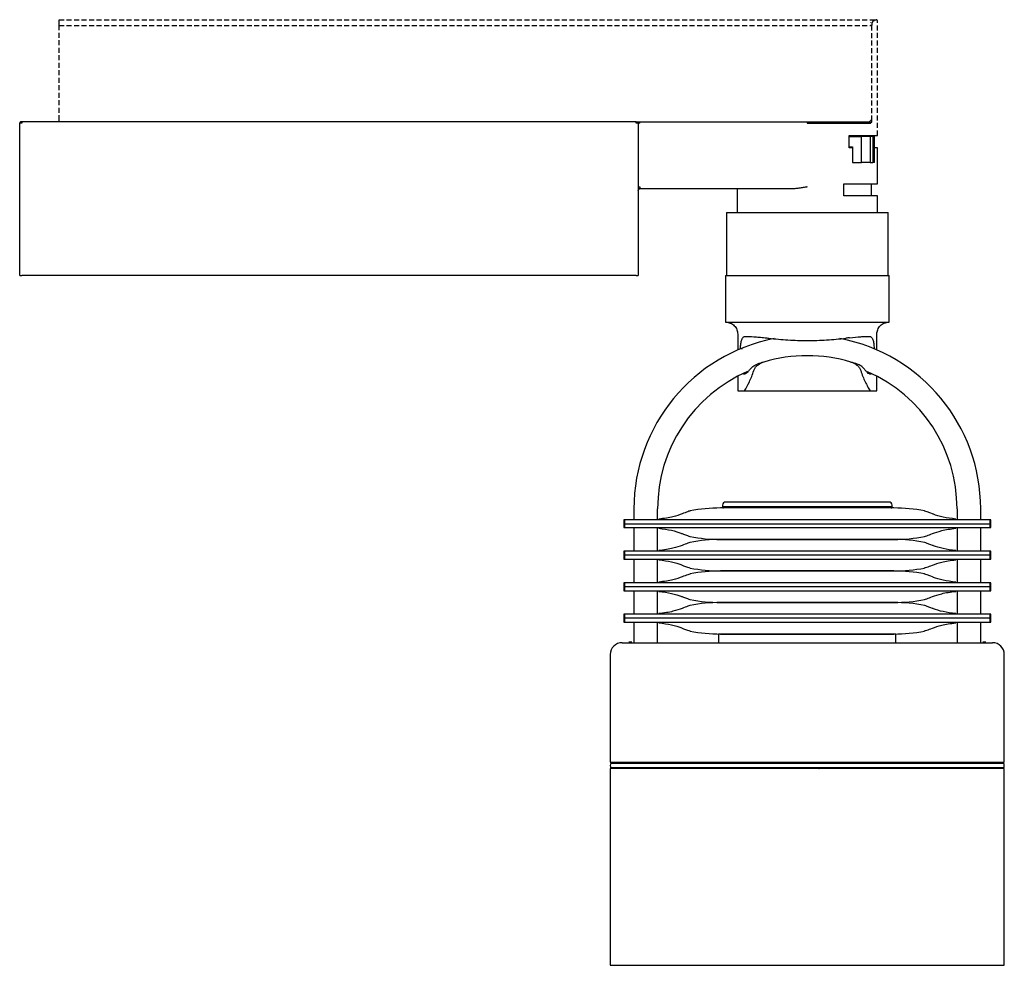
# Model space of a CAD drawing. Units: millimetres. Extents: x 32 to 469, y 48 to 288.
# Drawn here: x 32 to 282, y 48 to 288 of the extents above; entities that cross this region are included whole.
import ezdxf

# ---------------------------------------------------------------- set-up
doc = ezdxf.new("R2010")
doc.units = ezdxf.units.MM
doc.linetypes.add('DOT2', pattern=[0.635, 0, -0.635])
doc.linetypes.add('HIDDEN', pattern=[1.905, 1.27, -0.635])

msp = doc.modelspace()

# ---------------------------------------------------------------- linework, layer by layer
at = {"color": 7, "linetype": 'HIDDEN', "lineweight": 25}
for p, q in [((42.14, 287.97), (248.57, 287.97)), ((249.84, 258.57), (249.84, 287.67)), ((42.14, 262.42), (42.14, 286.47)), ((42.14, 286.47), (248.1, 286.47)), ((248.37, 286.47), (248.37, 262.42))]:
    msp.add_line(p, q, dxfattribs=at)
at = {"color": 7, "linetype": 'Continuous', "lineweight": 25}
for p, q in [((42.14, 286.47), (42.14, 287.97)), ((42.14, 262.02), (42.14, 262.42)), ((32.14, 223.02), (32.14, 261.72)), ((188.64, 262.02), (32.64, 262.02)), ((189.14, 261.72), (189.14, 223.02)), ((189.54, 262.02), (232.01, 262.02)), ((247.9, 262.05), (247.83, 262.01)), ((242.62, 258.57), (249.84, 258.57)), ((242.62, 255.47), (242.62, 258.57)), ((242.62, 258.32), (245.83, 258.32)), ((247.95, 258.32), (245.83, 258.32)), ((248.65, 258.32), (247.95, 258.32)), ((248.34, 258.32), (248.34, 258.57)), ((248.65, 258.32), (249.09, 258.32)), ((249.09, 251.72), (249.09, 258.32)), ((242.62, 255.72), (243.49, 255.72)), ((243.49, 255.47), (242.62, 255.47)), ((243.49, 255.72), (243.49, 251.72)), ((249.84, 255.47), (249.09, 255.47)), ((249.84, 246.27), (249.84, 255.47)), ((243.49, 251.72), (245.83, 251.72)), ((247.95, 251.72), (245.83, 251.72)), ((247.95, 251.72), (248.65, 251.72)), ((249.09, 251.72), (248.65, 251.72)), ((227.85, 245.02), (189.54, 245.02)), ((214.24, 245.02), (214.24, 239.02)), ((241.35, 246.27), (249.84, 246.27)), ((241.35, 243.27), (241.35, 246.27)), ((248.34, 243.27), (248.34, 246.27)), ((249.84, 243.27), (241.35, 243.27)), ((249.84, 239.02), (249.84, 243.27)), ((211.54, 239.02), (211.54, 223.02)), ((211.54, 239.02), (252.54, 239.02)), ((252.54, 223.02), (252.54, 239.02)), ((32.14, 223.02), (32.64, 223.02)), ((188.64, 223.02), (32.64, 223.02)), ((188.64, 223.02), (189.14, 223.02)), ((211.29, 223.02), (211.29, 211.18)), ((211.29, 223.02), (252.79, 223.02)), ((252.79, 211.18), (252.79, 223.02)), ((211.29, 211.18), (252.79, 211.18)), ((214.39, 208.18), (214.39, 204.12)), ((249.69, 204.12), (249.69, 208.18)), ((215.1, 204.43), (215.1, 204.52)), ((248.98, 204.52), (248.98, 204.43)), ((214.39, 197.47), (214.39, 193.72)), ((218.47, 198.95), (218.46, 198.89)), ((245.62, 198.89), (245.6, 198.95)), ((249.69, 193.72), (249.69, 197.47)), ((214.39, 193.72), (216.11, 193.72)), ((216.11, 193.72), (247.96, 193.72)), ((247.96, 193.72), (249.69, 193.72)), ((188.04, 163.82), (188.04, 161.02)), ((194.04, 161.02), (194.04, 163.82)), ((200.64, 162.67), (200.27, 162.52)), ((210.54, 164.77), (210.54, 164.27)), ((253.54, 164.27), (253.54, 164.77)), ((263.81, 162.52), (263.43, 162.67)), ((270.04, 163.82), (270.04, 161.02)), ((276.04, 161.02), (276.04, 163.82)), ((185.49, 161.02), (185.49, 160.02)), ((185.64, 161.02), (185.49, 161.02)), ((185.49, 160.02), (185.49, 159.02)), ((185.49, 160.02), (185.64, 160.02)), ((278.44, 161.02), (185.64, 161.02)), ((185.64, 160.02), (278.44, 160.02)), ((278.58, 161.02), (278.44, 161.02)), ((278.44, 160.02), (278.58, 160.02)), ((278.58, 160.02), (278.58, 161.02)), ((278.58, 159.02), (278.58, 160.02)), ((185.49, 159.02), (185.64, 159.02)), ((185.64, 159.02), (278.44, 159.02)), ((188.04, 159.02), (188.04, 153.02)), ((194.04, 153.02), (194.04, 159.02)), ((200.27, 157.52), (200.64, 157.37)), ((263.43, 157.37), (263.81, 157.52)), ((270.04, 159.02), (270.04, 153.02)), ((276.04, 153.02), (276.04, 159.02)), ((278.44, 159.02), (278.58, 159.02)), ((185.49, 153.02), (185.49, 152.02)), ((185.64, 153.02), (185.49, 153.02)), ((278.44, 153.02), (185.64, 153.02)), ((200.64, 154.67), (200.27, 154.52)), ((263.81, 154.52), (263.43, 154.67)), ((278.58, 153.02), (278.44, 153.02)), ((278.58, 152.02), (278.58, 153.02)), ((185.49, 152.02), (185.49, 151.02)), ((185.64, 152.02), (185.49, 152.02)), ((185.49, 151.02), (185.64, 151.02)), ((278.44, 152.02), (185.64, 152.02)), ((185.64, 151.02), (278.44, 151.02)), ((188.04, 151.02), (188.04, 145.02)), ((194.04, 145.02), (194.04, 151.02)), ((270.04, 151.02), (270.04, 145.02)), ((276.04, 145.02), (276.04, 151.02)), ((278.58, 152.02), (278.44, 152.02)), ((278.44, 151.02), (278.58, 151.02)), ((278.58, 151.02), (278.58, 152.02)), ((200.27, 149.52), (200.64, 149.37)), ((263.43, 149.37), (263.81, 149.52)), ((185.49, 145.02), (185.49, 144.02)), ((185.64, 145.02), (185.49, 145.02)), ((278.44, 145.02), (185.64, 145.02)), ((200.64, 146.67), (200.27, 146.52)), ((263.81, 146.52), (263.43, 146.67)), ((278.58, 145.02), (278.44, 145.02)), ((278.58, 144.02), (278.58, 145.02)), ((185.49, 144.02), (185.49, 143.02)), ((185.64, 144.02), (185.49, 144.02)), ((185.49, 143.02), (185.64, 143.02)), ((278.44, 144.02), (185.64, 144.02)), ((185.64, 143.02), (278.44, 143.02)), ((188.04, 143.02), (188.04, 137.02)), ((194.04, 137.02), (194.04, 143.02)), ((270.04, 143.02), (270.04, 137.02)), ((276.04, 137.02), (276.04, 143.02)), ((278.58, 144.02), (278.44, 144.02)), ((278.44, 143.02), (278.58, 143.02)), ((278.58, 143.02), (278.58, 144.02)), ((200.27, 141.52), (200.64, 141.37)), ((263.43, 141.37), (263.81, 141.52)), ((200.64, 138.67), (200.27, 138.52)), ((263.81, 138.52), (263.43, 138.67)), ((185.49, 137.02), (185.49, 136.02)), ((185.64, 137.02), (185.49, 137.02)), ((185.49, 136.02), (185.49, 135.02)), ((185.64, 136.02), (185.49, 136.02)), ((185.49, 135.02), (185.64, 135.02)), ((278.44, 137.02), (185.64, 137.02)), ((278.44, 136.02), (185.64, 136.02)), ((185.64, 135.02), (278.44, 135.02)), ((188.04, 135.02), (188.04, 129.92)), ((194.04, 129.92), (194.04, 135.02)), ((270.04, 135.02), (270.04, 129.92)), ((276.04, 129.92), (276.04, 135.02)), ((278.58, 137.02), (278.44, 137.02)), ((278.58, 136.02), (278.44, 136.02)), ((278.44, 135.02), (278.58, 135.02)), ((278.58, 136.02), (278.58, 137.02)), ((278.58, 135.02), (278.58, 136.02)), ((200.27, 133.52), (200.64, 133.37)), ((263.43, 133.37), (263.81, 133.52)), ((209.54, 132.02), (209.54, 129.82)), ((254.54, 132.02), (209.54, 132.02)), ((254.54, 129.82), (254.54, 132.02)), ((182.04, 126.82), (182.04, 99.52)), ((282.04, 99.52), (282.04, 126.82)), ((182.04, 99.52), (282.04, 99.52)), ((182.05, 99.02), (182.04, 98.62)), ((182.04, 98.62), (182.05, 98.22)), ((182.04, 97.92), (182.04, 47.92)), ((282.04, 97.92), (182.04, 97.92)), ((183.55, 99.52), (183.54, 99.12)), ((185.84, 98.08), (185.84, 97.92)), ((278.23, 97.92), (278.24, 98.08)), ((280.54, 99.12), (280.52, 99.52)), ((282.04, 98.62), (282.02, 99.02)), ((282.02, 98.22), (282.04, 98.62)), ((282.04, 47.92), (282.04, 97.92)), ((182.04, 47.92), (282.04, 47.92))]:
    msp.add_line(p, q, dxfattribs=at)
at = {"color": 7, "linetype": 'DOT2', "lineweight": 25}
msp.add_line((249.84, 287.67), (249.81, 287.67), dxfattribs=at)
at = {"color": 8, "linetype": 'Continuous', "lineweight": 25}
for p, q in [((248.37, 286.47), (248.1, 286.47)), ((248.37, 262.42), (248.1, 262.42)), ((32.64, 262.02), (32.64, 261.72)), ((188.64, 261.72), (188.64, 262.02)), ((189.54, 261.72), (189.54, 262.02)), ((245.83, 251.72), (245.83, 258.32)), ((247.95, 258.32), (247.95, 251.72)), ((248.65, 258.32), (248.65, 251.72)), ((189.14, 245.52), (189.54, 245.52)), ((215.1, 204.52), (215.56, 204.52)), ((247.39, 198.39), (247.38, 198.05)), ((253.54, 164.27), (210.54, 164.27)), ((185.64, 161.02), (185.64, 160.02)), ((185.64, 160.02), (185.64, 159.02)), ((278.44, 160.02), (278.44, 161.02)), ((278.44, 159.02), (278.44, 160.02)), ((185.64, 153.02), (185.64, 152.02)), ((278.44, 152.02), (278.44, 153.02)), ((185.64, 152.02), (185.64, 151.02)), ((278.44, 151.02), (278.44, 152.02)), ((185.64, 145.02), (185.64, 144.02)), ((278.44, 144.02), (278.44, 145.02)), ((185.64, 144.02), (185.64, 143.02)), ((278.44, 143.02), (278.44, 144.02)), ((185.64, 137.02), (185.64, 136.02)), ((185.64, 136.02), (185.64, 135.02)), ((278.44, 136.02), (278.44, 137.02)), ((278.44, 135.02), (278.44, 136.02))]:
    msp.add_line(p, q, dxfattribs=at)
at = {"color": 7, "linetype": 'Continuous', "lineweight": 25, "flags": 128}
for points in [[(188.84, 262.02), (188.9, 262.01), (188.95, 262)], [(189.14, 244.62), (189.15, 244.7), (189.17, 244.77)]]:
    msp.add_lwpolyline(points, dxfattribs=at)
at = {"color": 7, "linetype": 'DOT2', "lineweight": 25}
msp.add_arc((248.56, 287.68), 0.292, 358.4112, 88.3178, dxfattribs=at)
at = {"color": 7, "linetype": 'HIDDEN', "lineweight": 25}
for start, end in [(48.164, 90), (360, 23.8703)]:
    msp.add_arc((249.54, 287.67), 0.3, start, end, dxfattribs=at)
at = {"color": 7, "linetype": 'Continuous', "lineweight": 25}
for centre, radius, start, end in [((32.44, 261.72), 0.3, 150.3901, 180), ((32.44, 261.72), 0.3, 90, 131.5327), ((188.84, 261.72), 0.3, 0, 28.8659), ((189.54, 244.62), 0.4, 90, 133.9552), ((232.04, 163.82), 44, 100.969, 180), ((232.04, 163.82), 44, 0, 79.1855), ((232.04, 163.72), 38.95, 73.4763, 106.5237), ((232.04, 163.82), 38, 113.4979, 180), ((232.04, 163.82), 38, 0, 66.2711), ((211.29, 164.77), 0.75, 90, 180), ((252.79, 164.77), 0.75, 360, 90), ((210.04, 124.02), 40, 90, 101.1507), ((210.79, 164.27), 0.25, 180, 270), ((253.29, 164.27), 0.25, 270, 360), ((254.04, 124.02), 40, 78.8513, 90), ((210.04, 196.02), 40, 258.8513, 270), ((210.04, 116.02), 40, 90, 101.1507), ((254.04, 196.02), 40, 270, 281.1507), ((254.04, 116.02), 40, 78.8513, 90), ((210.04, 188.02), 40, 258.8513, 270), ((210.04, 108.02), 40, 90, 101.1507), ((254.04, 188.02), 40, 270, 281.1507), ((254.04, 108.02), 40, 78.8513, 90), ((210.04, 180.02), 40, 258.8513, 270), ((210.04, 100.02), 40, 90, 101.1507), ((254.04, 180.02), 40, 270, 281.1507), ((254.04, 100.02), 40, 78.8513, 90), ((210.04, 172.02), 40, 258.8513, 270), ((254.04, 172.02), 40, 270, 281.1507), ((185.04, 126.82), 3, 90, 180), ((279.04, 126.82), 3, 0, 90), ((182.14, 98.62), 0.1, 178, 182), ((182.15, 99.02), 0.1, 90, 178), ((182.15, 98.22), 0.1, 182, 270), ((234.8, 98.22), 0.3, 186.3794, 270), ((235.21, 98.22), 0.3, 270, 350.7222), ((281.92, 99.02), 0.1, 2, 90), ((281.92, 98.22), 0.1, 270, 358), ((281.94, 98.62), 0.1, 358, 2)]:
    msp.add_arc(centre, radius, start, end, dxfattribs=at)
at = {"color": 8, "linetype": 'Continuous', "lineweight": 25}
msp.add_arc((247.76, 261.73), 0.286, 357.1287, 86.8072, dxfattribs=at)
at = {"color": 7, "linetype": 'DOT2', "lineweight": 25}
for points, knots in [([(248.1, 286.47), (248.1, 286.51), (248.1, 286.59), (248.1, 286.71), (248.11, 286.83), (248.12, 286.95), (248.15, 287.11), (248.19, 287.32), (248.25, 287.54), (248.32, 287.73), (248.38, 287.84), (248.44, 287.91), (248.48, 287.94), (248.53, 287.97), (248.55, 287.97), (248.57, 287.97)], [0, 0, 0, 0, 0.049517, 0.099524, 0.150058, 0.201154, 0.252848, 0.372872, 0.503363, 0.615919, 0.751886, 0.800147, 0.875926, 0.946284, 1, 1, 1, 1]), ([(249.81, 287.67), (249.77, 287.67), (249.69, 287.67), (249.14, 287.67), (248.85, 287.67)], [0, 0, 0, 0, 0.466864, 1, 1, 1, 1]), ([(249.83, 287.67), (249.83, 287.71), (249.82, 287.8), (249.76, 287.86), (249.73, 287.9)], [0, 0, 0, 0, 0.494397, 1, 1, 1, 1])]:
    msp.add_open_spline(points, degree=3, knots=knots, dxfattribs=at)
at = {"color": 7, "linetype": 'HIDDEN', "lineweight": 25}
for points, knots in [([(248.85, 287.67), (248.84, 287.67), (248.82, 287.67), (248.79, 287.66), (248.76, 287.65), (248.72, 287.62), (248.67, 287.57), (248.6, 287.48), (248.53, 287.34), (248.46, 287.16), (248.42, 286.98), (248.4, 286.83), (248.38, 286.71), (248.37, 286.59), (248.37, 286.51), (248.37, 286.47)], [0, 0, 0, 0, 0.041987, 0.083966, 0.126083, 0.18914, 0.252005, 0.377571, 0.502734, 0.627526, 0.751858, 0.814127, 0.876034, 0.938016, 1, 1, 1, 1]), ([(248.57, 287.97), (248.61, 287.97), (248.7, 287.97), (248.82, 287.97), (248.94, 287.97), (249.04, 287.97), (249.14, 287.97), (249.22, 287.97), (249.32, 287.97), (249.41, 287.97), (249.48, 287.97), (249.53, 287.97), (249.53, 287.97), (249.54, 287.97)], [0, 0, 0, 0, 0.071543, 0.142979, 0.21435, 0.285698, 0.357063, 0.428487, 0.500012, 0.625202, 0.750115, 0.874974, 1, 1, 1, 1])]:
    msp.add_open_spline(points, degree=3, knots=knots, dxfattribs=at)
at = {"color": 8, "linetype": 'Continuous', "lineweight": 25}
for points, knots in [([(248, 262.13), (248.01, 262.14), (248.03, 262.17), (248.06, 262.21), (248.07, 262.26), (248.09, 262.31), (248.1, 262.37), (248.1, 262.4), (248.1, 262.42)], [0, 0, 0, 0, 0.184529, 0.360386, 0.528607, 0.690375, 0.847018, 1, 1, 1, 1]), ([(248.37, 262.42), (248.37, 262.4), (248.37, 262.35), (248.37, 262.25), (248.35, 262.14), (248.32, 262.01), (248.28, 261.91), (248.23, 261.82), (248.17, 261.76), (248.11, 261.73), (248.07, 261.72), (248.05, 261.72)], [0, 0, 0, 0, 0.061851, 0.123995, 0.248005, 0.371459, 0.497234, 0.621443, 0.748113, 0.873598, 1, 1, 1, 1]), ([(32.64, 261.72), (32.51, 261.72), (32.38, 261.72), (32.19, 261.72), (32.14, 261.72), (32.14, 261.72)], [0, 0, 0, 0, 0.5, 0.5, 1, 1, 1, 1]), ([(189.14, 261.72), (189.14, 261.72), (189.08, 261.72), (188.9, 261.72), (188.77, 261.72), (188.64, 261.72)], [0, 0, 0, 0, 0.5, 0.5, 1, 1, 1, 1]), ([(189.54, 261.72), (189.43, 261.72), (189.33, 261.72), (189.18, 261.72), (189.14, 261.72), (189.14, 261.72)], [0, 0, 0, 0, 0.5, 0.5, 1, 1, 1, 1]), ([(232.01, 262.02), (232.01, 262.02), (232.01, 261.99), (232.01, 261.87), (232.01, 261.79), (232.01, 261.72)], [0, 0, 0, 0, 0.5, 0.5, 1, 1, 1, 1]), ([(232.01, 261.72), (233.67, 261.72), (235.33, 261.72), (238.53, 261.72), (240.06, 261.72), (242.88, 261.72), (244.16, 261.72), (246.38, 261.72), (247.32, 261.72), (248.05, 261.72)], [0, 0, 0, 0, 0.25, 0.25, 0.5, 0.5, 0.75, 0.75, 1, 1, 1, 1]), ([(189.54, 245.52), (189.54, 245.39), (189.54, 245.26), (189.54, 245.07), (189.54, 245.02), (189.54, 245.02)], [0, 0, 0, 0, 0.5, 0.5, 1, 1, 1, 1])]:
    msp.add_open_spline(points, degree=3, knots=knots, dxfattribs=at)
at = {"color": 7, "linetype": 'Continuous', "lineweight": 25}
for points, knots in [([(32.33, 262), (32.3, 261.98), (32.24, 261.96), (32.19, 261.89), (32.15, 261.8), (32.15, 261.75), (32.15, 261.72)], [0, 0, 0, 0, 0.252576, 0.510966, 0.763444, 1, 1, 1, 1]), ([(32.64, 262.02), (32.58, 262.02), (32.53, 262.02), (32.46, 262.02), (32.44, 262.02), (32.44, 262.02)], [0, 0, 0, 0, 0.5, 0.5, 1, 1, 1, 1]), ([(188.64, 262.02), (188.65, 262.02), (188.68, 262.02), (188.71, 262.02), (188.75, 262.02), (188.79, 262.02), (188.83, 262.02), (188.83, 262.02), (188.84, 262.02)], [0, 0, 0, 0, 0.127173, 0.249704, 0.372666, 0.501082, 0.749862, 1, 1, 1, 1]), ([(189.13, 261.72), (189.13, 261.75), (189.13, 261.8), (189.09, 261.89), (189.03, 261.96), (188.97, 261.98), (188.95, 262)], [0, 0, 0, 0, 0.236555, 0.489035, 0.747425, 1, 1, 1, 1]), ([(189.14, 262.02), (189.18, 262.02), (189.3, 262.02), (189.44, 262.02), (189.54, 262.02)], [0, 0, 0, 0, 0.36039, 1, 1, 1, 1]), ([(232.01, 262.02), (232.15, 262.02), (232.42, 262.02), (232.83, 262.02), (233.24, 262.02), (233.64, 262.02), (234.05, 262.02), (234.72, 262.02), (235.66, 262.02), (236.85, 262.02), (238.02, 262.02), (239.15, 262.02), (240.26, 262.02), (241.67, 262.02), (243.33, 262.02), (244.7, 262.02), (245.59, 262.02), (246.09, 262.02), (246.56, 262.02), (247, 262.02), (247.41, 262.02), (247.65, 262.02), (247.78, 262.02)], [0, 0, 0, 0, 0.020857, 0.041692, 0.062516, 0.08334, 0.104175, 0.125034, 0.187534, 0.250045, 0.312542, 0.375057, 0.43755, 0.500068, 0.62499, 0.749944, 0.79176, 0.833399, 0.874951, 0.916507, 0.95816, 1, 1, 1, 1]), ([(247.78, 262.02), (247.79, 262.02), (247.82, 262.02), (247.86, 262.03), (247.91, 262.05), (247.95, 262.08), (247.99, 262.11), (248, 262.13)], [0, 0, 0, 0, 0.192909, 0.362852, 0.509877, 0.768778, 1, 1, 1, 1]), ([(189.17, 244.77), (189.18, 244.8), (189.22, 244.88), (189.31, 244.97), (189.42, 245.03), (189.5, 245.05), (189.54, 245.06)], [0, 0, 0, 0, 0.263648, 0.52253, 0.769829, 1, 1, 1, 1]), ([(232.01, 245.52), (232.01, 245.52), (232.01, 245.52), (232, 245.52), (232, 245.51), (231.99, 245.51), (231.99, 245.51), (231.97, 245.51), (231.96, 245.51), (231.93, 245.5), (231.9, 245.5), (231.84, 245.49), (231.79, 245.48), (231.66, 245.46), (231.58, 245.44), (231.32, 245.4), (231.14, 245.37), (230.62, 245.29), (230.27, 245.23), (229.58, 245.14), (229.23, 245.1), (228.54, 245.04), (228.19, 245.02), (227.85, 245.02)], [0, 0, 0, 0, 0.001953, 0.001953, 0.003906, 0.003906, 0.007812, 0.007812, 0.015625, 0.015625, 0.03125, 0.03125, 0.0625, 0.0625, 0.125, 0.125, 0.25, 0.25, 0.5, 0.5, 0.75, 0.75, 1, 1, 1, 1]), ([(211.39, 211.18), (211.76, 211.14), (212.35, 211.07), (213.04, 210.7), (213.52, 210.31), (213.91, 209.83), (214.29, 209.13), (214.35, 208.55), (214.39, 208.18)], [0, 0, 0, 0, 0.239457, 0.36836, 0.5, 0.631639, 0.760543, 1, 1, 1, 1]), ([(249.69, 208.18), (249.73, 208.55), (249.79, 209.13), (250.16, 209.83), (250.55, 210.31), (251.03, 210.7), (251.73, 211.07), (252.31, 211.14), (252.69, 211.18)], [0, 0, 0, 0, 0.239457, 0.368361, 0.5, 0.63164, 0.760543, 1, 1, 1, 1]), ([(215.1, 204.52), (215.1, 204.73), (215.1, 204.94), (215.13, 205.34), (215.15, 205.54), (215.2, 205.92), (215.23, 206.1), (215.3, 206.43), (215.35, 206.59), (215.45, 206.87), (215.51, 206.99), (215.64, 207.2), (215.71, 207.29), (215.86, 207.43), (215.95, 207.48), (216.12, 207.55), (216.21, 207.57), (216.3, 207.57)], [0, 0, 0, 0, 0.125, 0.125, 0.25, 0.25, 0.375, 0.375, 0.5, 0.5, 0.625, 0.625, 0.75, 0.75, 0.875, 0.875, 1, 1, 1, 1]), ([(216.3, 207.57), (216.91, 207.57), (217.63, 207.55), (218.89, 207.46), (219.34, 207.43), (220.29, 207.33), (220.8, 207.28), (221.32, 207.22)], [0, 0, 0, 0, 0.5, 0.5, 0.75, 0.75, 1, 1, 1, 1]), ([(242.75, 207.22), (243.8, 207.34), (244.75, 207.43), (246.01, 207.52), (246.4, 207.54), (247.14, 207.56), (247.47, 207.57), (247.77, 207.57)], [0, 0, 0, 0, 0.5, 0.5, 0.75, 0.75, 1, 1, 1, 1]), ([(247.77, 207.57), (247.87, 207.57), (247.96, 207.55), (248.13, 207.48), (248.21, 207.43), (248.36, 207.29), (248.43, 207.2), (248.56, 206.99), (248.62, 206.87), (248.72, 206.59), (248.77, 206.44), (248.85, 206.1), (248.88, 205.92), (248.93, 205.54), (248.95, 205.35), (248.97, 204.94), (248.98, 204.73), (248.98, 204.52)], [0, 0, 0, 0, 0.125, 0.125, 0.25, 0.25, 0.375, 0.375, 0.5, 0.5, 0.625, 0.625, 0.75, 0.75, 0.875, 0.875, 1, 1, 1, 1]), ([(221.32, 207.22), (221.39, 207.21), (221.46, 207.2), (221.61, 207.19), (221.69, 207.18), (221.93, 207.15), (222.09, 207.13), (222.26, 207.11)], [0, 0, 0, 0, 0.25, 0.25, 0.5, 0.5, 1, 1, 1, 1]), ([(222.26, 207.11), (223.07, 207.02), (223.88, 206.93), (225.51, 206.78), (226.32, 206.72), (228.77, 206.56), (230.4, 206.52), (232.04, 206.52)], [0, 0, 0, 0, 0.25, 0.25, 0.5, 0.5, 1, 1, 1, 1]), ([(232.04, 206.52), (233.67, 206.52), (235.31, 206.56), (237.75, 206.72), (238.57, 206.78), (240.19, 206.93), (241, 207.02), (241.82, 207.11)], [0, 0, 0, 0, 0.5, 0.5, 0.75, 0.75, 1, 1, 1, 1]), ([(242.75, 207.22), (242.62, 207.2), (242.46, 207.19), (242.14, 207.15), (241.98, 207.13), (241.82, 207.11)], [0, 0, 0, 0, 0.5, 0.5, 1, 1, 1, 1]), ([(216.64, 198.26), (216.8, 198.39), (216.95, 198.56), (217.21, 198.86), (217.3, 198.97), (217.49, 199.18), (217.59, 199.3), (217.81, 199.52), (217.92, 199.63), (218.16, 199.85), (218.29, 199.96), (218.57, 200.16), (218.71, 200.25), (219.02, 200.41), (219.18, 200.49), (219.34, 200.54)], [0, 0, 0, 0, 0.25, 0.25, 0.375, 0.375, 0.5, 0.5, 0.625, 0.625, 0.75, 0.75, 0.875, 0.875, 1, 1, 1, 1]), ([(218.61, 199.29), (218.73, 199.51), (218.87, 199.71), (219.21, 200.08), (219.4, 200.24), (220, 200.69), (220.47, 200.91), (220.96, 201.06)], [0, 0, 0, 0, 0.25, 0.25, 0.5, 0.5, 1, 1, 1, 1]), ([(243.12, 201.06), (243.36, 200.99), (243.6, 200.89), (244.05, 200.67), (244.27, 200.54), (244.68, 200.24), (244.87, 200.08), (245.2, 199.71), (245.35, 199.51), (245.46, 199.29)], [0, 0, 0, 0, 0.25, 0.25, 0.5, 0.5, 0.75, 0.75, 1, 1, 1, 1]), ([(247.44, 198.26), (247.28, 198.39), (247.12, 198.56), (246.86, 198.86), (246.77, 198.97), (246.58, 199.18), (246.48, 199.3), (246.27, 199.52), (246.16, 199.63), (245.91, 199.85), (245.78, 199.96), (245.51, 200.16), (245.36, 200.25), (245.06, 200.41), (244.9, 200.49), (244.73, 200.54)], [0, 0, 0, 0, 0.25, 0.25, 0.375, 0.375, 0.5, 0.5, 0.625, 0.625, 0.75, 0.75, 0.875, 0.875, 1, 1, 1, 1]), ([(216.64, 198.26), (216.47, 198.14), (216.16, 197.94), (215.84, 197.93), (215.73, 198.08), (215.71, 198.1)], [0, 0, 0, 0, 0.521665, 0.937596, 1, 1, 1, 1]), ([(216.11, 193.72), (216.51, 194.4), (216.93, 195.17), (217.54, 196.47), (217.75, 196.93), (218.13, 197.88), (218.3, 198.38), (218.46, 198.89)], [0, 0, 0, 0, 0.5, 0.5, 0.75, 0.75, 1, 1, 1, 1]), ([(245.62, 198.89), (245.93, 197.86), (246.32, 196.92), (246.93, 195.62), (247.14, 195.21), (247.56, 194.43), (247.76, 194.06), (247.96, 193.72)], [0, 0, 0, 0, 0.5, 0.5, 0.75, 0.75, 1, 1, 1, 1]), ([(248.25, 198.02), (248.24, 198.01), (248.13, 197.91), (247.85, 197.97), (247.58, 198.16), (247.44, 198.26)], [0, 0, 0, 0, 0.041141, 0.487397, 1, 1, 1, 1]), ([(252.79, 165.52), (252.72, 165.52), (252.58, 165.52), (251.43, 165.52), (249.51, 165.52), (246.81, 165.52), (244.04, 165.52), (241.6, 165.52), (239.1, 165.52), (235.91, 165.52), (232.04, 165.52), (228.16, 165.52), (224.3, 165.52), (220.58, 165.52), (217.26, 165.52), (215.01, 165.52), (213.58, 165.52), (212.45, 165.52), (211.49, 165.52), (211.35, 165.52), (211.29, 165.52)], [0, 0, 0, 0, 0.0582484, 0.1199858, 0.18429, 0.2499587, 0.3156275, 0.3478168, 0.3800142, 0.4417516, 0.5, 0.5582484, 0.6199858, 0.68429, 0.7499587, 0.8156275, 0.8478168, 0.8800142, 0.9417516, 1, 1, 1, 1]), ([(200.27, 162.52), (199.55, 162.27), (198.45, 161.87), (196.29, 161.42), (195, 161.27), (194.35, 161.19)], [0, 0, 0, 0, 0.474846, 0.732579, 1, 1, 1, 1]), ([(202.3, 163.26), (202.31, 163.26), (202.38, 163.28), (202.02, 163.18), (201.16, 162.86), (200.64, 162.67)], [0, 0, 0, 0, 0.071746, 0.436803, 1, 1, 1, 1]), ([(232.04, 164.02), (230.7, 164.02), (227.93, 164.02), (223.83, 164.02), (219.89, 164.02), (216.37, 164.02), (213.98, 164.02), (212.47, 164.02), (211.27, 164.02), (210.25, 164.02), (210.11, 164.02), (210.04, 164.02)], [0, 0, 0, 0, 0.116497, 0.239972, 0.36858, 0.499917, 0.631255, 0.695634, 0.760028, 0.883503, 1, 1, 1, 1]), ([(253.29, 164.02), (253.22, 164.02), (253.08, 164.02), (251.89, 164.02), (249.93, 164.02), (247.17, 164.02), (244.33, 164.02), (241.83, 164.02), (239.27, 164.02), (236, 164.02), (232.04, 164.02), (228.07, 164.02), (224.11, 164.02), (220.3, 164.02), (216.91, 164.02), (214.59, 164.02), (213.15, 164.02), (212.32, 164.02), (212.04, 164.02), (211.93, 164.02)], [0, 0, 0, 0, 0.064802, 0.133485, 0.205024, 0.278081, 0.351138, 0.386949, 0.422769, 0.491452, 0.556254, 0.621056, 0.689739, 0.761278, 0.834335, 0.907392, 0.943203, 0.979023, 1, 1, 1, 1]), ([(254.04, 164.02), (253.97, 164.02), (253.82, 164.02), (252.59, 164.02), (250.57, 164.02), (247.7, 164.02), (244.76, 164.02), (242.17, 164.02), (239.53, 164.02), (236.14, 164.02), (233.38, 164.02), (232.04, 164.02)], [0, 0, 0, 0, 0.1164968, 0.2399717, 0.3685799, 0.4999174, 0.6312549, 0.695634, 0.7600283, 0.8835032, 1, 1, 1, 1]), ([(263.43, 162.67), (263.08, 162.8), (262.37, 163.07), (261.82, 163.25), (261.79, 163.26), (261.77, 163.26)], [0, 0, 0, 0, 0.353343, 0.716885, 1, 1, 1, 1]), ([(269.73, 161.19), (268.61, 161.34), (266.37, 161.64), (264.61, 162.21), (263.9, 162.48), (263.81, 162.52)], [0, 0, 0, 0, 0.4642, 0.927779, 1, 1, 1, 1]), ([(194.35, 158.85), (195.47, 158.7), (197.71, 158.4), (199.47, 157.83), (200.17, 157.56), (200.27, 157.52)], [0, 0, 0, 0, 0.4642, 0.927779, 1, 1, 1, 1]), ([(263.81, 157.52), (264.52, 157.77), (265.63, 158.17), (267.79, 158.62), (269.07, 158.77), (269.73, 158.85)], [0, 0, 0, 0, 0.474846, 0.732579, 1, 1, 1, 1]), ([(200.64, 157.37), (200.99, 157.24), (201.7, 156.97), (202.26, 156.79), (202.29, 156.78), (202.3, 156.78)], [0, 0, 0, 0, 0.353343, 0.716885, 1, 1, 1, 1]), ([(202.3, 155.26), (202.31, 155.26), (202.38, 155.28), (202.02, 155.18), (201.16, 154.86), (200.64, 154.67)], [0, 0, 0, 0, 0.071746, 0.436803, 1, 1, 1, 1]), ([(210.04, 156.02), (210.11, 156.02), (210.26, 156.02), (211.48, 156.02), (213.51, 156.02), (216.37, 156.02), (219.31, 156.02), (221.9, 156.02), (224.54, 156.02), (227.93, 156.02), (230.7, 156.02), (232.04, 156.02)], [0, 0, 0, 0, 0.116497, 0.239972, 0.36858, 0.499917, 0.631255, 0.695634, 0.760028, 0.883503, 1, 1, 1, 1]), ([(232.04, 156.02), (230.7, 156.02), (227.93, 156.02), (223.83, 156.02), (219.89, 156.02), (216.37, 156.02), (213.98, 156.02), (212.47, 156.02), (211.27, 156.02), (210.25, 156.02), (210.11, 156.02), (210.04, 156.02)], [0, 0, 0, 0, 0.116497, 0.239972, 0.36858, 0.499917, 0.631255, 0.695634, 0.760028, 0.883503, 1, 1, 1, 1]), ([(232.04, 156.02), (233.38, 156.02), (236.14, 156.02), (240.24, 156.02), (244.19, 156.02), (247.7, 156.02), (250.09, 156.02), (251.61, 156.02), (252.8, 156.02), (253.82, 156.02), (253.97, 156.02), (254.04, 156.02)], [0, 0, 0, 0, 0.116497, 0.239972, 0.36858, 0.499917, 0.631255, 0.695634, 0.760028, 0.883503, 1, 1, 1, 1]), ([(254.04, 156.02), (253.97, 156.02), (253.82, 156.02), (252.59, 156.02), (250.57, 156.02), (247.7, 156.02), (244.76, 156.02), (242.17, 156.02), (239.53, 156.02), (236.14, 156.02), (233.38, 156.02), (232.04, 156.02)], [0, 0, 0, 0, 0.1164968, 0.2399717, 0.3685799, 0.4999174, 0.6312549, 0.695634, 0.7600283, 0.8835032, 1, 1, 1, 1]), ([(261.77, 156.78), (261.76, 156.78), (261.7, 156.75), (262.06, 156.86), (262.91, 157.18), (263.43, 157.37)], [0, 0, 0, 0, 0.071746, 0.436803, 1, 1, 1, 1]), ([(263.43, 154.67), (263.08, 154.8), (262.37, 155.07), (261.82, 155.25), (261.79, 155.26), (261.77, 155.26)], [0, 0, 0, 0, 0.353343, 0.716885, 1, 1, 1, 1]), ([(200.27, 154.52), (199.55, 154.27), (198.45, 153.87), (196.29, 153.42), (195, 153.27), (194.35, 153.19)], [0, 0, 0, 0, 0.474846, 0.732579, 1, 1, 1, 1]), ([(269.73, 153.19), (268.61, 153.34), (266.37, 153.64), (264.61, 154.21), (263.9, 154.48), (263.81, 154.52)], [0, 0, 0, 0, 0.4642, 0.927779, 1, 1, 1, 1]), ([(194.35, 150.85), (195.47, 150.7), (197.71, 150.4), (199.47, 149.83), (200.17, 149.56), (200.27, 149.52)], [0, 0, 0, 0, 0.4642, 0.927779, 1, 1, 1, 1]), ([(263.81, 149.52), (264.52, 149.77), (265.63, 150.17), (267.79, 150.62), (269.07, 150.77), (269.73, 150.85)], [0, 0, 0, 0, 0.474846, 0.732579, 1, 1, 1, 1]), ([(200.64, 149.37), (200.99, 149.24), (201.7, 148.97), (202.26, 148.79), (202.29, 148.78), (202.3, 148.78)], [0, 0, 0, 0, 0.353343, 0.716885, 1, 1, 1, 1]), ([(232.04, 148.02), (230.7, 148.02), (227.93, 148.02), (223.83, 148.02), (219.89, 148.02), (216.37, 148.02), (213.98, 148.02), (212.47, 148.02), (211.27, 148.02), (210.25, 148.02), (210.11, 148.02), (210.04, 148.02)], [0, 0, 0, 0, 0.116497, 0.239972, 0.36858, 0.499917, 0.631255, 0.695634, 0.760028, 0.883503, 1, 1, 1, 1]), ([(210.04, 148.02), (210.11, 148.02), (210.26, 148.02), (211.48, 148.02), (213.51, 148.02), (216.37, 148.02), (219.31, 148.02), (221.9, 148.02), (224.54, 148.02), (227.93, 148.02), (230.7, 148.02), (232.04, 148.02)], [0, 0, 0, 0, 0.116497, 0.239972, 0.36858, 0.499917, 0.631255, 0.695634, 0.760028, 0.883503, 1, 1, 1, 1]), ([(254.04, 148.02), (253.97, 148.02), (253.82, 148.02), (252.59, 148.02), (250.57, 148.02), (247.7, 148.02), (244.76, 148.02), (242.17, 148.02), (239.53, 148.02), (236.14, 148.02), (233.38, 148.02), (232.04, 148.02)], [0, 0, 0, 0, 0.1164968, 0.2399717, 0.3685799, 0.4999174, 0.6312549, 0.695634, 0.7600283, 0.8835032, 1, 1, 1, 1]), ([(232.04, 148.02), (233.38, 148.02), (236.14, 148.02), (240.24, 148.02), (244.19, 148.02), (247.7, 148.02), (250.09, 148.02), (251.61, 148.02), (252.8, 148.02), (253.82, 148.02), (253.97, 148.02), (254.04, 148.02)], [0, 0, 0, 0, 0.116497, 0.239972, 0.36858, 0.499917, 0.631255, 0.695634, 0.760028, 0.883503, 1, 1, 1, 1]), ([(261.77, 148.78), (261.76, 148.78), (261.7, 148.75), (262.06, 148.86), (262.91, 149.18), (263.43, 149.37)], [0, 0, 0, 0, 0.071746, 0.436803, 1, 1, 1, 1]), ([(200.27, 146.52), (199.55, 146.27), (198.45, 145.87), (196.29, 145.42), (195, 145.27), (194.35, 145.19)], [0, 0, 0, 0, 0.474846, 0.732579, 1, 1, 1, 1]), ([(202.3, 147.26), (202.31, 147.26), (202.38, 147.28), (202.02, 147.18), (201.16, 146.86), (200.64, 146.67)], [0, 0, 0, 0, 0.071746, 0.436803, 1, 1, 1, 1]), ([(263.43, 146.67), (263.08, 146.8), (262.37, 147.07), (261.82, 147.25), (261.79, 147.26), (261.77, 147.26)], [0, 0, 0, 0, 0.353343, 0.716885, 1, 1, 1, 1]), ([(269.73, 145.19), (268.61, 145.34), (266.37, 145.64), (264.61, 146.21), (263.9, 146.48), (263.81, 146.52)], [0, 0, 0, 0, 0.4642, 0.927779, 1, 1, 1, 1]), ([(194.35, 142.85), (195.47, 142.7), (197.71, 142.4), (199.47, 141.83), (200.17, 141.56), (200.27, 141.52)], [0, 0, 0, 0, 0.4642, 0.927779, 1, 1, 1, 1]), ([(263.81, 141.52), (264.52, 141.77), (265.63, 142.17), (267.79, 142.62), (269.07, 142.77), (269.73, 142.85)], [0, 0, 0, 0, 0.474846, 0.732579, 1, 1, 1, 1]), ([(200.64, 141.37), (200.99, 141.24), (201.7, 140.97), (202.26, 140.79), (202.29, 140.78), (202.3, 140.78)], [0, 0, 0, 0, 0.353343, 0.716885, 1, 1, 1, 1]), ([(232.04, 140.02), (230.7, 140.02), (227.93, 140.02), (223.83, 140.02), (219.89, 140.02), (216.37, 140.02), (213.98, 140.02), (212.47, 140.02), (211.27, 140.02), (210.25, 140.02), (210.11, 140.02), (210.04, 140.02)], [0, 0, 0, 0, 0.116497, 0.239972, 0.36858, 0.499917, 0.631255, 0.695634, 0.760028, 0.883503, 1, 1, 1, 1]), ([(210.04, 140.02), (210.11, 140.02), (210.26, 140.02), (211.48, 140.02), (213.51, 140.02), (216.37, 140.02), (219.31, 140.02), (221.9, 140.02), (224.54, 140.02), (227.93, 140.02), (230.7, 140.02), (232.04, 140.02)], [0, 0, 0, 0, 0.116497, 0.239972, 0.36858, 0.499917, 0.631255, 0.695634, 0.760028, 0.883503, 1, 1, 1, 1]), ([(254.04, 140.02), (253.97, 140.02), (253.82, 140.02), (252.59, 140.02), (250.57, 140.02), (247.7, 140.02), (244.76, 140.02), (242.17, 140.02), (239.53, 140.02), (236.14, 140.02), (233.38, 140.02), (232.04, 140.02)], [0, 0, 0, 0, 0.116497, 0.239972, 0.36858, 0.499917, 0.631255, 0.695634, 0.760028, 0.883503, 1, 1, 1, 1]), ([(232.04, 140.02), (233.38, 140.02), (236.14, 140.02), (240.24, 140.02), (244.19, 140.02), (247.7, 140.02), (250.09, 140.02), (251.61, 140.02), (252.8, 140.02), (253.82, 140.02), (253.97, 140.02), (254.04, 140.02)], [0, 0, 0, 0, 0.116497, 0.239972, 0.36858, 0.499917, 0.631255, 0.695634, 0.760028, 0.883503, 1, 1, 1, 1]), ([(261.77, 140.78), (261.76, 140.78), (261.7, 140.75), (262.06, 140.86), (262.91, 141.18), (263.43, 141.37)], [0, 0, 0, 0, 0.071746, 0.436803, 1, 1, 1, 1]), ([(200.27, 138.52), (199.55, 138.27), (198.45, 137.87), (196.29, 137.42), (195, 137.27), (194.35, 137.19)], [0, 0, 0, 0, 0.474846, 0.732579, 1, 1, 1, 1]), ([(202.3, 139.26), (202.31, 139.26), (202.38, 139.28), (202.02, 139.18), (201.16, 138.86), (200.64, 138.67)], [0, 0, 0, 0, 0.071746, 0.436803, 1, 1, 1, 1]), ([(263.43, 138.67), (263.08, 138.8), (262.37, 139.07), (261.82, 139.25), (261.79, 139.26), (261.77, 139.26)], [0, 0, 0, 0, 0.353343, 0.716885, 1, 1, 1, 1]), ([(269.73, 137.19), (268.61, 137.34), (266.37, 137.64), (264.61, 138.21), (263.9, 138.48), (263.81, 138.52)], [0, 0, 0, 0, 0.4642, 0.927779, 1, 1, 1, 1]), ([(194.35, 134.85), (195.47, 134.7), (197.71, 134.4), (199.47, 133.83), (200.17, 133.56), (200.27, 133.52)], [0, 0, 0, 0, 0.4642, 0.927779, 1, 1, 1, 1]), ([(200.64, 133.37), (200.99, 133.24), (201.7, 132.97), (202.26, 132.79), (202.29, 132.78), (202.3, 132.78)], [0, 0, 0, 0, 0.353343, 0.716885, 1, 1, 1, 1]), ([(261.77, 132.78), (261.76, 132.78), (261.7, 132.75), (262.06, 132.86), (262.91, 133.18), (263.43, 133.37)], [0, 0, 0, 0, 0.071746, 0.436803, 1, 1, 1, 1]), ([(263.81, 133.52), (264.52, 133.77), (265.63, 134.17), (267.79, 134.62), (269.07, 134.77), (269.73, 134.85)], [0, 0, 0, 0, 0.474846, 0.732579, 1, 1, 1, 1]), ([(210.04, 132.02), (210.11, 132.02), (210.26, 132.02), (211.48, 132.02), (213.51, 132.02), (216.37, 132.02), (219.31, 132.02), (221.9, 132.02), (224.54, 132.02), (227.93, 132.02), (230.7, 132.02), (232.04, 132.02)], [0, 0, 0, 0, 0.1164968, 0.2399717, 0.3685799, 0.4999174, 0.6312549, 0.695634, 0.7600283, 0.8835032, 1, 1, 1, 1]), ([(232.04, 132.02), (233.38, 132.02), (236.14, 132.02), (240.24, 132.02), (244.19, 132.02), (247.7, 132.02), (250.09, 132.02), (251.61, 132.02), (252.8, 132.02), (253.82, 132.02), (253.97, 132.02), (254.04, 132.02)], [0, 0, 0, 0, 0.116497, 0.239972, 0.36858, 0.499917, 0.631255, 0.695634, 0.760028, 0.883503, 1, 1, 1, 1]), ([(185.04, 129.82), (185.1, 129.82), (185.24, 129.82), (186.37, 129.82), (188.08, 129.82), (190.23, 129.82), (192.65, 129.82), (195.49, 129.82), (198.74, 129.82), (202.35, 129.82), (206.25, 129.82), (210.38, 129.82), (215.11, 129.82), (220.43, 129.82), (226.25, 129.82), (230.13, 129.82), (232.04, 129.82)], [0, 0, 0, 0, 0.077627, 0.157664, 0.239951, 0.304276, 0.368607, 0.4343, 0.5, 0.565693, 0.631393, 0.695717, 0.760049, 0.84233, 0.922369, 1, 1, 1, 1]), ([(187.52, 129.92), (187.19, 129.92), (186.69, 129.92), (186.75, 129.92), (186.77, 129.92)], [0, 0, 0, 0, 0.6666667, 1, 1, 1, 1]), ([(232.04, 129.82), (233.95, 129.82), (237.83, 129.82), (243.64, 129.82), (248.96, 129.82), (253.69, 129.82), (257.83, 129.82), (261.72, 129.82), (265.33, 129.82), (268.58, 129.82), (271.43, 129.82), (273.84, 129.82), (276, 129.82), (277.7, 129.82), (278.83, 129.82), (278.97, 129.82), (279.04, 129.82)], [0, 0, 0, 0, 0.0776281, 0.1576637, 0.2399513, 0.3042756, 0.3686069, 0.4342998, 0.5, 0.5656929, 0.6313931, 0.6957173, 0.7600486, 0.84233, 0.922367, 1, 1, 1, 1]), ([(277.3, 129.92), (277.32, 129.92), (277.39, 129.92), (276.89, 129.92), (276.56, 129.92)], [0, 0, 0, 0, 0.333333, 1, 1, 1, 1]), ([(259.57, 99.12), (257.84, 99.12), (254.32, 99.12), (248.51, 99.12), (242.8, 99.12), (237.35, 99.12), (232.28, 99.12), (227.17, 99.12), (222.07, 99.12), (217.08, 99.12), (212.28, 99.12), (207.72, 99.12), (203.04, 99.12), (198.41, 99.12), (194.04, 99.12), (190.33, 99.12), (187.25, 99.12), (184.81, 99.12), (183.22, 99.12), (182.33, 99.12), (182.21, 99.12), (182.15, 99.12)], [0, 0, 0, 0, 0.0567206, 0.1152002, 0.1753253, 0.2223252, 0.26933, 0.31733, 0.365335, 0.413335, 0.46134, 0.5083399, 0.5553447, 0.6154654, 0.6739461, 0.73067, 0.7873895, 0.8458702, 0.9059953, 0.9529952, 1, 1, 1, 1]), ([(182.15, 98.12), (182.21, 98.12), (182.33, 98.12), (183.22, 98.12), (184.81, 98.12), (187.25, 98.12), (190.33, 98.12), (194.04, 98.12), (198.41, 98.12), (203.04, 98.12), (207.72, 98.12), (212.28, 98.12), (217.08, 98.12), (222.07, 98.12), (227.17, 98.12), (232.28, 98.12), (237.35, 98.12), (242.8, 98.12), (248.51, 98.12), (254.32, 98.12), (257.84, 98.12), (259.57, 98.12)], [0, 0, 0, 0, 0.0469999, 0.0940047, 0.1541254, 0.2126061, 0.26933, 0.3260495, 0.3845302, 0.4446553, 0.4916552, 0.53866, 0.58666, 0.634665, 0.682665, 0.73067, 0.7776699, 0.8246747, 0.8847954, 0.9432772, 1, 1, 1, 1]), ([(234.69, 98.05), (234.67, 98.05), (234.64, 98.06), (234.59, 98.08), (234.55, 98.11), (234.53, 98.15), (234.53, 98.17), (234.52, 98.19)], [0, 0, 0, 0, 0.256596, 0.49956, 0.762774, 0.882174, 1, 1, 1, 1]), ([(235.5, 98.19), (235.5, 98.17), (235.5, 98.15), (235.48, 98.11), (235.45, 98.08), (235.41, 98.06), (235.38, 98.05), (235.36, 98.05)], [0, 0, 0, 0, 0.1176923, 0.2369702, 0.4999168, 0.7430926, 1, 1, 1, 1]), ([(281.91, 99.12), (281.87, 99.12), (281.79, 99.12), (281, 99.12), (279.72, 99.12), (277.94, 99.12), (275.69, 99.12), (272.77, 99.12), (269.06, 99.12), (264.57, 99.12), (261.22, 99.12), (259.57, 99.12)], [0, 0, 0, 0, 0.098976, 0.20362, 0.308254, 0.412898, 0.515351, 0.617815, 0.74887, 0.876352, 1, 1, 1, 1]), ([(259.57, 98.12), (261.22, 98.12), (264.57, 98.12), (269.06, 98.12), (272.77, 98.12), (275.69, 98.12), (277.94, 98.12), (279.72, 98.12), (281, 98.12), (281.8, 98.12), (281.88, 98.12), (281.92, 98.12)], [0, 0, 0, 0, 0.122948, 0.249708, 0.380035, 0.481912, 0.583799, 0.687844, 0.7919, 0.895944, 1, 1, 1, 1])]:
    msp.add_open_spline(points, degree=3, knots=knots, dxfattribs=at)
for points in [[(220.96, 201.06), (220.38, 200.89), (219.84, 200.71), (219.34, 200.54)], [(244.73, 200.54), (244.23, 200.71), (243.69, 200.89), (243.12, 201.06)], [(218.47, 198.95), (218.51, 199.06), (218.56, 199.18), (218.61, 199.29)], [(245.46, 199.29), (245.52, 199.18), (245.56, 199.06), (245.6, 198.95)]]:
    msp.add_open_spline(points, degree=3, dxfattribs=at)

doc.saveas('drawing.dxf')
